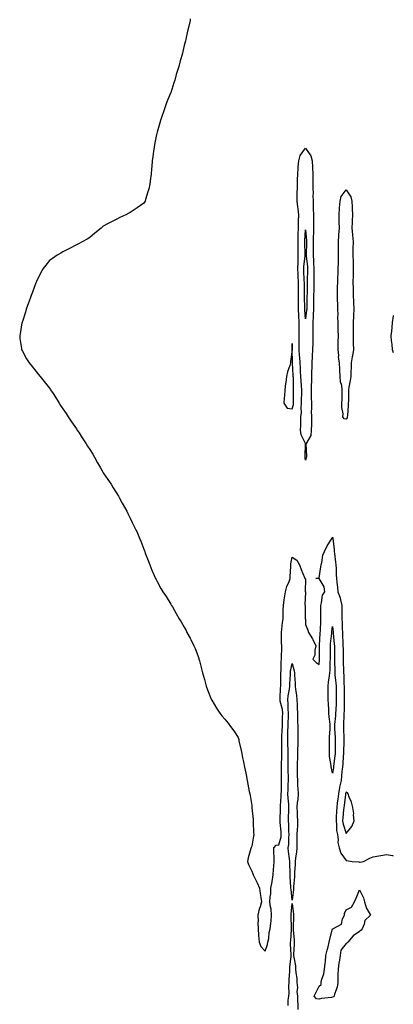
# Model space of a CAD drawing. Units: inches. Extents: x 1031843 to 1034483, y 7258298 to 7260938.
# Drawn here: x 1034206 to 1034483, y 7258826 to 7259557 of the extents above; entities that cross this region are included whole.
import ezdxf

# ---------------------------------------------------------------- set-up
doc = ezdxf.new("R2010")
doc.units = ezdxf.units.IN
doc.header["$MEASUREMENT"] = 0
doc.layers.add('Contour_10317258', color=7, linetype='Continuous', true_color=0xe46785)

msp = doc.modelspace()

# ---------------------------------------------------------------- linework, layer by layer
at = {"layer": 'Contour_10317258'}
for points in [[(1034332.54, 7259557.42, 3083), (1034332.31, 7259556.17, 3083), (1034331.43, 7259551.92, 3083), (1034330.76, 7259549.21, 3083), (1034329.53, 7259543.39, 3083), (1034329.18, 7259541.92, 3083), (1034328.95, 7259541.03, 3083), (1034328.05, 7259537.42, 3083), (1034326.94, 7259533.04, 3083), (1034326.66, 7259531.92, 3083), (1034326.16, 7259530.03, 3083), (1034324.79, 7259525.17, 3083), (1034323.95, 7259521.92, 3083), (1034322.54, 7259517.44, 3083), (1034322.13, 7259516, 3083), (1034320.96, 7259511.92, 3083), (1034320.26, 7259509.71, 3083), (1034318.05, 7259502.5, 3083), (1034317.87, 7259502.09, 3083), (1034317.82, 7259501.92, 3083), (1034317.66, 7259501.54, 3083), (1034314.98, 7259494.99, 3083), (1034313.83, 7259491.92, 3083), (1034312.33, 7259487.63, 3083), (1034311.7, 7259485.56, 3083), (1034310.49, 7259481.92, 3083), (1034309.94, 7259480.02, 3083), (1034308.05, 7259473.17, 3083), (1034307.74, 7259472.23, 3083), (1034307.64, 7259471.92, 3083), (1034307.52, 7259471.4, 3083), (1034306.04, 7259463.93, 3083), (1034305.65, 7259461.92, 3083), (1034305.26, 7259459.13, 3083), (1034304.75, 7259455.23, 3083), (1034304.16, 7259451.92, 3083), (1034303.97, 7259447.83, 3083), (1034303.85, 7259446.11, 3083), (1034303.64, 7259441.92, 3083), (1034302.89, 7259437.07, 3083), (1034302.84, 7259436.71, 3083), (1034302.01, 7259431.92, 3083), (1034301.12, 7259428.85, 3083), (1034299.34, 7259423.2, 3083), (1034298.95, 7259421.92, 3083), (1034298.64, 7259421.33, 3083), (1034298.05, 7259420.53, 3083), (1034293.05, 7259416.92, 3083), (1034288.05, 7259413.63, 3083), (1034286.94, 7259413.04, 3083), (1034284.81, 7259411.92, 3083), (1034280.22, 7259409.74, 3083), (1034278.05, 7259408.59, 3083), (1034273.56, 7259406.42, 3083), (1034271.17, 7259405.05, 3083), (1034268.05, 7259403.35, 3083), (1034267.29, 7259402.68, 3083), (1034266.41, 7259401.92, 3083), (1034261.86, 7259398.11, 3083), (1034258.05, 7259395.03, 3083), (1034256.1, 7259393.87, 3083), (1034252.44, 7259391.92, 3083), (1034249.63, 7259390.34, 3083), (1034248.05, 7259389.62, 3083), (1034243.05, 7259386.92, 3083), (1034238.05, 7259384.42, 3083), (1034236.51, 7259383.46, 3083), (1034233.93, 7259381.92, 3083), (1034230.43, 7259379.54, 3083), (1034228.05, 7259377.92, 3083), (1034225.43, 7259374.54, 3083), (1034223.46, 7259371.92, 3083), (1034221.55, 7259368.43, 3083), (1034218.44, 7259362.32, 3083), (1034218.25, 7259361.92, 3083), (1034218.21, 7259361.77, 3083), (1034218.05, 7259361.38, 3083), (1034215.55, 7259354.42, 3083), (1034214.59, 7259351.92, 3083), (1034212.89, 7259347.07, 3083), (1034212.7, 7259346.56, 3083), (1034210.9, 7259341.92, 3083), (1034210.37, 7259339.6, 3083), (1034208.05, 7259332.63, 3083), (1034207.87, 7259332.09, 3083), (1034207.82, 7259331.92, 3083), (1034207.74, 7259331.61, 3083), (1034206.47, 7259323.51, 3083), (1034206.08, 7259321.92, 3083), (1034206.21, 7259320.07, 3083), (1034207.33, 7259312.63, 3083), (1034207.37, 7259311.92, 3083), (1034207.58, 7259311.44, 3083), (1034208.05, 7259310.54, 3083), (1034211.1, 7259304.97, 3083), (1034213.05, 7259301.92, 3083), (1034215.28, 7259299.15, 3083), (1034218.05, 7259295.67, 3083), (1034219.75, 7259293.63, 3083), (1034221.17, 7259291.92, 3083), (1034224.22, 7259288.08, 3083), (1034228.05, 7259283.24, 3083), (1034228.6, 7259282.47, 3083), (1034228.97, 7259281.92, 3083), (1034230.82, 7259279.15, 3083), (1034232.58, 7259276.45, 3083), (1034235.41, 7259271.92, 3083), (1034236.43, 7259270.29, 3083), (1034238.05, 7259267.92, 3083), (1034240.43, 7259264.3, 3083), (1034242.01, 7259261.92, 3083), (1034244.42, 7259258.29, 3083), (1034248.05, 7259253.03, 3083), (1034248.48, 7259252.36, 3083), (1034248.77, 7259251.92, 3083), (1034250.04, 7259249.92, 3083), (1034252.37, 7259246.24, 3083), (1034255.22, 7259241.92, 3083), (1034256.35, 7259240.21, 3083), (1034258.05, 7259237.63, 3083), (1034260.22, 7259234.1, 3083), (1034261.57, 7259231.92, 3083), (1034263.85, 7259227.71, 3083), (1034265.96, 7259224, 3083), (1034267.13, 7259221.92, 3083), (1034267.46, 7259221.33, 3083), (1034268.05, 7259220.36, 3083), (1034271.43, 7259215.3, 3083), (1034273.79, 7259211.92, 3083), (1034275.41, 7259209.29, 3083), (1034278.05, 7259205.03, 3083), (1034279.2, 7259203.07, 3083), (1034279.85, 7259201.92, 3083), (1034282.13, 7259197.83, 3083), (1034282.8, 7259196.67, 3083), (1034285.45, 7259191.92, 3083), (1034286.33, 7259190.21, 3083), (1034288.05, 7259186.72, 3083), (1034289.55, 7259183.42, 3083), (1034290.28, 7259181.92, 3083), (1034292.33, 7259177.63, 3083), (1034292.8, 7259176.67, 3083), (1034294.77, 7259171.92, 3083), (1034295.75, 7259169.62, 3083), (1034298.05, 7259163.74, 3083), (1034298.52, 7259162.4, 3083), (1034298.71, 7259161.92, 3083), (1034299.16, 7259160.81, 3083), (1034301.35, 7259155.21, 3083), (1034302.48, 7259151.92, 3083), (1034304.1, 7259147.96, 3083), (1034305.86, 7259144.11, 3083), (1034306.84, 7259141.92, 3083), (1034307.27, 7259141.14, 3083), (1034308.05, 7259139.73, 3083), (1034310.71, 7259134.58, 3083), (1034312.15, 7259131.92, 3083), (1034314.59, 7259128.46, 3083), (1034318.05, 7259122.92, 3083), (1034318.38, 7259122.24, 3083), (1034318.52, 7259121.92, 3083), (1034319.22, 7259120.75, 3083), (1034322.11, 7259115.98, 3083), (1034324.34, 7259111.92, 3083), (1034325.76, 7259109.63, 3083), (1034328.05, 7259105.69, 3083), (1034329.36, 7259103.24, 3083), (1034330.08, 7259101.92, 3083), (1034332.41, 7259097.57, 3083), (1034332.85, 7259096.72, 3083), (1034335.2, 7259091.92, 3083), (1034336.1, 7259089.96, 3083), (1034338.05, 7259084.85, 3083), (1034338.75, 7259082.61, 3083), (1034338.97, 7259081.92, 3083), (1034339.28, 7259080.7, 3083), (1034340.9, 7259074.77, 3083), (1034341.6, 7259071.92, 3083), (1034342.95, 7259067.02, 3083), (1034342.99, 7259066.86, 3083), (1034344.28, 7259061.92, 3083), (1034345.34, 7259059.21, 3083), (1034348.05, 7259052.29, 3083), (1034348.15, 7259052.02, 3083), (1034348.19, 7259051.92, 3083), (1034348.4, 7259051.56, 3083), (1034351.84, 7259045.71, 3083), (1034354.38, 7259041.92, 3083), (1034356.02, 7259039.9, 3083), (1034358.05, 7259037.53, 3083), (1034360.55, 7259034.42, 3083), (1034362.41, 7259031.92, 3083), (1034364.89, 7259028.75, 3083), (1034368.05, 7259023.96, 3083), (1034368.42, 7259022.29, 3083), (1034368.5, 7259021.92, 3083), (1034368.62, 7259021.35, 3083), (1034370.22, 7259014.1, 3083), (1034370.67, 7259011.92, 3083), (1034371.31, 7259008.65, 3083), (1034371.94, 7259005.82, 3083), (1034372.68, 7259001.92, 3083), (1034373.6, 7258997.47, 3083), (1034373.85, 7258996.12, 3083), (1034374.69, 7258991.92, 3083), (1034375.26, 7258989.12, 3083), (1034376.25, 7258983.72, 3083), (1034376.6, 7258981.92, 3083), (1034376.82, 7258980.7, 3083), (1034378.05, 7258973.41, 3083), (1034378.19, 7258972.05, 3083), (1034378.21, 7258971.92, 3083), (1034378.23, 7258971.74, 3083), (1034379.03, 7258962.9, 3083), (1034379.16, 7258961.92, 3083), (1034379.16, 7258960.81, 3083), (1034379.5, 7258953.37, 3083), (1034379.51, 7258951.92, 3083), (1034379.46, 7258950.51, 3083), (1034378.05, 7258943.24, 3083), (1034377.74, 7258942.22, 3083), (1034377.66, 7258941.92, 3083), (1034377.52, 7258941.39, 3083), (1034375.43, 7258934.54, 3083), (1034374.83, 7258931.92, 3083), (1034375.71, 7258929.58, 3083), (1034378.05, 7258924.56, 3083), (1034378.89, 7258922.77, 3083), (1034379.14, 7258921.92, 3083), (1034380.16, 7258919.81, 3083), (1034382.17, 7258916.05, 3083), (1034383.81, 7258911.92, 3083), (1034384.24, 7258908.11, 3083), (1034384.87, 7258905.11, 3083), (1034385.28, 7258901.92, 3083), (1034384.2, 7258898.07, 3083), (1034383.6, 7258896.38, 3083), (1034382.58, 7258891.92, 3083), (1034382.78, 7258887.2, 3083), (1034382.7, 7258886.56, 3083), (1034382.91, 7258881.92, 3083), (1034383.17, 7258877.03, 3083), (1034383.19, 7258876.79, 3083), (1034383.46, 7258871.92, 3083), (1034384.79, 7258868.66, 3083), (1034388.05, 7258865.19, 3083), (1034389.73, 7258870.23, 3083), (1034390.12, 7258871.92, 3083), (1034390.67, 7258874.54, 3083), (1034390.88, 7258879.1, 3083), (1034391.78, 7258881.92, 3083), (1034392.13, 7258886, 3083), (1034392.39, 7258887.57, 3083), (1034392.72, 7258891.92, 3083), (1034392.52, 7258896.39, 3083), (1034391.92, 7258898.05, 3083), (1034391.6, 7258901.92, 3083), (1034391.68, 7258905.55, 3083), (1034392.19, 7258907.78, 3083), (1034392.23, 7258911.92, 3083), (1034393.15, 7258916.82, 3083), (1034393.17, 7258917.03, 3083), (1034393.91, 7258921.92, 3083), (1034394.22, 7258925.75, 3083), (1034394.36, 7258928.23, 3083), (1034394.65, 7258931.92, 3083), (1034394.59, 7258935.37, 3083), (1034394.38, 7258938.25, 3083), (1034394.34, 7258941.92, 3083), (1034396.08, 7258943.89, 3083), (1034398.05, 7258944.11, 3083), (1034399.79, 7258950.17, 3083), (1034400, 7258951.92, 3083), (1034399.89, 7258953.76, 3083), (1034399.26, 7258960.71, 3083), (1034399.18, 7258961.92, 3083), (1034399.22, 7258963.09, 3083), (1034399.3, 7258970.67, 3083), (1034399.34, 7258971.92, 3083), (1034399.3, 7258973.18, 3083), (1034400, 7258979.98, 3083), (1034399.96, 7258981.92, 3083), (1034400.02, 7258983.88, 3083), (1034400.1, 7258989.88, 3083), (1034400.16, 7258991.92, 3083), (1034400.12, 7258994, 3083), (1034400.04, 7258999.93, 3083), (1034400.02, 7259001.92, 3083), (1034400.04, 7259003.9, 3083), (1034400.37, 7259009.61, 3083), (1034400.39, 7259011.92, 3083), (1034400.34, 7259014.21, 3083), (1034400.34, 7259019.63, 3083), (1034400.3, 7259021.92, 3083), (1034400.37, 7259024.24, 3083), (1034400.67, 7259029.29, 3083), (1034400.76, 7259031.92, 3083), (1034400.86, 7259034.72, 3083), (1034400.96, 7259039.01, 3083), (1034401.06, 7259041.92, 3083), (1034400.78, 7259044.65, 3083), (1034399.24, 7259050.73, 3083), (1034399.09, 7259051.92, 3083), (1034399.2, 7259053.07, 3083), (1034399.44, 7259060.54, 3083), (1034399.59, 7259061.92, 3083), (1034399.63, 7259063.49, 3083), (1034399.57, 7259070.4, 3083), (1034399.61, 7259071.92, 3083), (1034399.81, 7259073.67, 3083), (1034399.94, 7259080.03, 3083), (1034400.18, 7259081.92, 3083), (1034400.24, 7259084.12, 3083), (1034400.28, 7259089.69, 3083), (1034400.35, 7259091.92, 3083), (1034400.24, 7259094.11, 3083), (1034400.18, 7259099.79, 3083), (1034400.08, 7259101.92, 3083), (1034400.41, 7259104.29, 3083), (1034400.84, 7259109.12, 3083), (1034401.31, 7259111.92, 3083), (1034401.41, 7259115.28, 3083), (1034401.45, 7259118.51, 3083), (1034401.57, 7259121.92, 3083), (1034402.23, 7259126.11, 3083), (1034402.33, 7259127.63, 3083), (1034403.21, 7259131.92, 3083), (1034403.97, 7259136, 3083), (1034405.78, 7259139.64, 3083), (1034406.51, 7259141.92, 3083), (1034406.57, 7259143.39, 3083), (1034407, 7259150.87, 3083), (1034407.05, 7259151.92, 3083), (1034407.13, 7259152.84, 3083), (1034408.05, 7259157.84, 3083), (1034411.53, 7259155.39, 3083), (1034413.6, 7259151.92, 3083), (1034414.77, 7259148.64, 3083), (1034417.23, 7259142.74, 3083), (1034417.54, 7259141.92, 3083), (1034417.89, 7259141.75, 3083), (1034417.8, 7259132.18, 3083), (1034417.89, 7259131.92, 3083), (1034417.93, 7259131.8, 3083), (1034417.5, 7259122.46, 3083), (1034417.6, 7259121.92, 3083), (1034417.62, 7259121.5, 3083), (1034417.76, 7259112.2, 3083), (1034417.78, 7259111.92, 3083), (1034417.82, 7259111.7, 3083), (1034418.05, 7259107.74, 3083), (1034419.67, 7259103.54, 3083), (1034420.2, 7259101.92, 3083), (1034423.17, 7259097.04, 3083), (1034423.32, 7259096.64, 3083), (1034425.59, 7259091.92, 3083), (1034424.79, 7259088.67, 3083), (1034424.96, 7259085, 3083), (1034423.28, 7259081.92, 3083), (1034425.75, 7259079.62, 3083), (1034428.05, 7259078.12, 3083), (1034428.32, 7259081.65, 3083), (1034428.32, 7259081.92, 3083), (1034428.34, 7259082.2, 3083), (1034428.38, 7259091.59, 3083), (1034428.38, 7259091.92, 3083), (1034428.4, 7259092.28, 3083), (1034428.85, 7259101.12, 3083), (1034428.91, 7259101.92, 3083), (1034429.01, 7259102.87, 3083), (1034429.26, 7259110.71, 3083), (1034429.38, 7259111.92, 3083), (1034429.4, 7259113.27, 3083), (1034429.2, 7259120.76, 3083), (1034429.22, 7259121.92, 3083), (1034429.85, 7259123.71, 3083), (1034430.51, 7259129.46, 3083), (1034432.25, 7259131.92, 3083), (1034431.78, 7259135.66, 3083), (1034428.05, 7259141.86, 3083), (1034427.93, 7259141.8, 3083), (1034425.67, 7259141.92, 3083), (1034427.72, 7259142.25, 3083), (1034428.05, 7259142.33, 3083), (1034429.32, 7259150.66, 3083), (1034429.42, 7259151.92, 3083), (1034429.98, 7259153.85, 3083), (1034430.82, 7259159.14, 3083), (1034432, 7259161.92, 3083), (1034433.95, 7259166.02, 3083), (1034437.29, 7259171.16, 3083), (1034437.74, 7259171.92, 3083), (1034437.85, 7259172.12, 3083), (1034438.05, 7259172.62, 3083), (1034438.11, 7259171.97, 3083), (1034438.11, 7259171.86, 3083), (1034439.18, 7259163.05, 3083), (1034439.28, 7259161.92, 3083), (1034439.44, 7259160.53, 3083), (1034440.26, 7259154.13, 3083), (1034440.47, 7259151.92, 3083), (1034440.61, 7259149.36, 3083), (1034440.67, 7259144.54, 3083), (1034440.82, 7259141.92, 3083), (1034441.12, 7259138.85, 3083), (1034441.53, 7259135.4, 3083), (1034441.84, 7259131.92, 3083), (1034443.73, 7259127.6, 3083), (1034443.79, 7259126.17, 3083), (1034444.87, 7259121.92, 3083), (1034444.91, 7259118.78, 3083), (1034444.85, 7259115.12, 3083), (1034444.89, 7259111.92, 3083), (1034445.08, 7259108.95, 3083), (1034445.14, 7259104.84, 3083), (1034445.32, 7259101.92, 3083), (1034445.45, 7259099.33, 3083), (1034445.57, 7259094.39, 3083), (1034445.71, 7259091.92, 3083), (1034445.73, 7259089.61, 3083), (1034445.82, 7259084.15, 3083), (1034445.84, 7259081.92, 3083), (1034445.88, 7259079.76, 3083), (1034446.02, 7259073.94, 3083), (1034446.08, 7259071.92, 3083), (1034446.23, 7259070.09, 3083), (1034446.45, 7259063.52, 3083), (1034446.57, 7259061.92, 3083), (1034446.59, 7259060.45, 3083), (1034446.62, 7259053.35, 3083), (1034446.62, 7259051.92, 3083), (1034446.59, 7259050.46, 3083), (1034446.51, 7259043.46, 3083), (1034446.45, 7259041.92, 3083), (1034446.37, 7259040.23, 3083), (1034446.21, 7259033.76, 3083), (1034446.1, 7259031.92, 3083), (1034446.19, 7259030.05, 3083), (1034446.33, 7259023.64, 3083), (1034446.41, 7259021.92, 3083), (1034446.37, 7259020.23, 3083), (1034446.12, 7259013.85, 3083), (1034446.08, 7259011.92, 3083), (1034445.88, 7259009.74, 3083), (1034445.53, 7259004.44, 3083), (1034445.28, 7259001.92, 3083), (1034444.94, 7258998.81, 3083), (1034444.67, 7258995.3, 3083), (1034444.28, 7258991.92, 3083), (1034443.23, 7258987.11, 3083), (1034443.15, 7258986.82, 3083), (1034442.35, 7258981.92, 3083), (1034441.86, 7258978.12, 3083), (1034441.49, 7258975.36, 3083), (1034441.04, 7258971.92, 3083), (1034440.84, 7258969.13, 3083), (1034440.75, 7258964.61, 3083), (1034440.57, 7258961.92, 3083), (1034440.98, 7258958.99, 3083), (1034440.96, 7258954.82, 3083), (1034441.53, 7258951.92, 3083), (1034442.09, 7258947.89, 3083), (1034442.01, 7258945.88, 3083), (1034442.84, 7258941.92, 3083), (1034444.24, 7258938.1, 3083), (1034448.05, 7258932.46, 3083), (1034448.69, 7258932.55, 3083), (1034452.42, 7258931.92, 3083), (1034457.58, 7258931.46, 3083), (1034458.05, 7258931.35, 3083), (1034458.56, 7258931.41, 3083), (1034460.98, 7258931.92, 3083), (1034465.65, 7258934.31, 3083), (1034468.05, 7258935.37, 3083), (1034472.21, 7258936.08, 3083), (1034473.73, 7258936.25, 3083), (1034478.05, 7258937.11, 3083), (1034482.41, 7258936.27, 3083), (1034483, 7258935.94, 3083)], [(1034483, 7259337.16, 3084), (1034482.97, 7259336.99, 3084), (1034482.93, 7259336.81, 3084), (1034482.09, 7259331.92, 3084), (1034481.84, 7259328.13, 3084), (1034481.59, 7259325.46, 3084), (1034481.19, 7259321.92, 3084), (1034481.45, 7259318.52, 3084), (1034481.84, 7259315.71, 3084), (1034482.19, 7259311.92, 3084), (1034483, 7259309.53, 3084)], [(1034404.96, 7258825.01, 3082), (1034405.12, 7258828.99, 3082), (1034405.55, 7258831.92, 3082), (1034405.94, 7258834.03, 3082), (1034405.49, 7258839.37, 3082), (1034405.78, 7258841.92, 3082), (1034405.76, 7258844.2, 3082), (1034406.41, 7258850.28, 3082), (1034406.39, 7258851.92, 3082), (1034406.37, 7258853.6, 3082), (1034407.35, 7258861.22, 3082), (1034407.33, 7258861.92, 3082), (1034407.33, 7258862.65, 3082), (1034406.84, 7258870.71, 3082), (1034406.84, 7258871.92, 3082), (1034406.94, 7258873.03, 3082), (1034407.46, 7258881.32, 3082), (1034407.5, 7258881.92, 3082), (1034407.5, 7258882.47, 3082), (1034407.23, 7258891.11, 3082), (1034407.23, 7258891.92, 3082), (1034407.29, 7258892.69, 3082), (1034408.05, 7258900.56, 3082), (1034408.95, 7258892.82, 3082), (1034408.99, 7258891.92, 3082), (1034409.07, 7258890.9, 3082), (1034408.75, 7258882.62, 3082), (1034408.81, 7258881.92, 3082), (1034408.87, 7258881.11, 3082), (1034409.51, 7258873.39, 3082), (1034409.61, 7258871.92, 3082), (1034409.63, 7258870.34, 3082), (1034409.05, 7258862.92, 3082), (1034409.07, 7258861.92, 3082), (1034409.18, 7258860.8, 3082), (1034410.41, 7258854.28, 3082), (1034410.57, 7258851.92, 3082), (1034410.75, 7258849.21, 3082), (1034411.39, 7258845.26, 3082), (1034411.57, 7258841.92, 3082), (1034411.88, 7258838.1, 3082), (1034411.53, 7258835.39, 3082), (1034411.96, 7258831.92, 3082), (1034412.07, 7258827.91, 3082), (1034412.17, 7258826.04, 3082), (1034412.27, 7258821.92, 3082)]]:
    msp.add_polyline3d(points, dxfattribs=at)
for points in [[(1034418.05, 7259229.73, 3083), (1034417.6, 7259231.46, 3083), (1034417.56, 7259231.92, 3083), (1034417.58, 7259232.38, 3083), (1034417.91, 7259241.78, 3083), (1034417.91, 7259241.92, 3083), (1034417.87, 7259242.09, 3083), (1034414.71, 7259248.57, 3083), (1034414.3, 7259251.92, 3083), (1034414.44, 7259255.53, 3083), (1034414.4, 7259258.27, 3083), (1034414.51, 7259261.92, 3083), (1034414.91, 7259265.06, 3083), (1034414.71, 7259268.59, 3083), (1034415.02, 7259271.92, 3083), (1034415.06, 7259274.91, 3083), (1034415.12, 7259279, 3083), (1034415.18, 7259281.92, 3083), (1034415, 7259284.98, 3083), (1034414.67, 7259288.54, 3083), (1034414.5, 7259291.92, 3083), (1034414.3, 7259295.67, 3083), (1034414.2, 7259298.08, 3083), (1034414.01, 7259301.92, 3083), (1034413.73, 7259306.25, 3083), (1034413.6, 7259307.47, 3083), (1034413.32, 7259311.92, 3083), (1034413.25, 7259316.72, 3083), (1034413.25, 7259317.11, 3083), (1034413.15, 7259321.92, 3083), (1034413.19, 7259326.79, 3083), (1034413.19, 7259327.05, 3083), (1034413.21, 7259331.92, 3083), (1034412.91, 7259336.78, 3083), (1034412.91, 7259337.06, 3083), (1034412.66, 7259341.92, 3083), (1034412.66, 7259346.52, 3083), (1034412.68, 7259347.3, 3083), (1034412.68, 7259351.92, 3083), (1034412.66, 7259356.53, 3083), (1034412.66, 7259357.31, 3083), (1034412.64, 7259361.92, 3083), (1034412.48, 7259366.35, 3083), (1034412.42, 7259367.54, 3083), (1034412.27, 7259371.92, 3083), (1034412.42, 7259376.3, 3083), (1034412.39, 7259377.58, 3083), (1034412.56, 7259381.92, 3083), (1034412.5, 7259386.38, 3083), (1034412.52, 7259387.45, 3083), (1034412.48, 7259391.92, 3083), (1034412.6, 7259396.47, 3083), (1034412.58, 7259397.38, 3083), (1034412.72, 7259401.92, 3083), (1034412.78, 7259406.66, 3083), (1034412.82, 7259407.14, 3083), (1034412.87, 7259411.92, 3083), (1034412.52, 7259416.38, 3083), (1034412.13, 7259417.85, 3083), (1034411.66, 7259421.92, 3083), (1034411.78, 7259425.65, 3083), (1034411.84, 7259428.14, 3083), (1034411.96, 7259431.92, 3083), (1034412.09, 7259435.95, 3083), (1034412.09, 7259437.88, 3083), (1034412.23, 7259441.92, 3083), (1034412.52, 7259446.4, 3083), (1034412.56, 7259447.41, 3083), (1034412.89, 7259451.92, 3083), (1034414.07, 7259455.91, 3083), (1034418.05, 7259461.3, 3083), (1034421.86, 7259455.73, 3083), (1034422.8, 7259451.92, 3083), (1034423.05, 7259446.92, 3083), (1034423.28, 7259441.92, 3083), (1034423.34, 7259437.22, 3083), (1034423.34, 7259436.63, 3083), (1034423.4, 7259431.92, 3083), (1034423.5, 7259427.36, 3083), (1034423.48, 7259426.49, 3083), (1034423.56, 7259421.92, 3083), (1034423.73, 7259417.6, 3083), (1034423.73, 7259416.25, 3083), (1034423.89, 7259411.92, 3083), (1034423.85, 7259407.72, 3083), (1034423.95, 7259406.02, 3083), (1034423.91, 7259401.92, 3083), (1034423.89, 7259397.75, 3083), (1034423.73, 7259396.24, 3083), (1034423.71, 7259391.92, 3083), (1034423.69, 7259387.55, 3083), (1034423.71, 7259386.26, 3083), (1034423.69, 7259381.92, 3083), (1034423.91, 7259377.78, 3083), (1034423.89, 7259376.07, 3083), (1034424.1, 7259371.92, 3083), (1034424.05, 7259367.92, 3083), (1034424.07, 7259365.9, 3083), (1034424.03, 7259361.92, 3083), (1034424.01, 7259357.87, 3083), (1034424.01, 7259355.97, 3083), (1034423.97, 7259351.92, 3083), (1034423.95, 7259347.81, 3083), (1034423.95, 7259346.02, 3083), (1034423.91, 7259341.92, 3083), (1034423.67, 7259337.55, 3083), (1034423.67, 7259336.29, 3083), (1034423.42, 7259331.92, 3083), (1034423.4, 7259327.28, 3083), (1034423.4, 7259326.57, 3083), (1034423.38, 7259321.92, 3083), (1034423.28, 7259317.15, 3083), (1034423.28, 7259316.69, 3083), (1034423.19, 7259311.92, 3083), (1034422.93, 7259307.03, 3083), (1034422.91, 7259306.78, 3083), (1034422.62, 7259301.92, 3083), (1034422.52, 7259297.45, 3083), (1034422.48, 7259296.34, 3083), (1034422.37, 7259291.92, 3083), (1034422.31, 7259287.65, 3083), (1034422.11, 7259285.98, 3083), (1034422.05, 7259281.92, 3083), (1034422.13, 7259277.83, 3083), (1034422.17, 7259276.05, 3083), (1034422.27, 7259271.92, 3083), (1034422.37, 7259267.6, 3083), (1034422.25, 7259266.13, 3083), (1034422.39, 7259261.92, 3083), (1034422.29, 7259257.68, 3083), (1034422.27, 7259256.13, 3083), (1034422.17, 7259251.92, 3083), (1034421.86, 7259248.12, 3083), (1034418.3, 7259242.18, 3083), (1034418.25, 7259241.92, 3083), (1034418.23, 7259241.73, 3083), (1034418.66, 7259232.53, 3083), (1034418.62, 7259231.92, 3083), (1034418.54, 7259231.43, 3083)], [(1034448.05, 7259260.25, 3083), (1034446.64, 7259260.5, 3083), (1034445.65, 7259261.92, 3083), (1034445.75, 7259264.22, 3083), (1034444.87, 7259268.74, 3083), (1034444.94, 7259271.92, 3083), (1034445.16, 7259274.81, 3083), (1034445.04, 7259278.91, 3083), (1034445.22, 7259281.92, 3083), (1034444.77, 7259285.2, 3083), (1034443.97, 7259287.84, 3083), (1034443.6, 7259291.92, 3083), (1034443.34, 7259296.64, 3083), (1034443.28, 7259297.15, 3083), (1034443.05, 7259301.92, 3083), (1034442.42, 7259306.3, 3083), (1034442.52, 7259307.45, 3083), (1034442.11, 7259311.92, 3083), (1034442.19, 7259316.05, 3083), (1034442.21, 7259317.76, 3083), (1034442.29, 7259321.92, 3083), (1034442.25, 7259326.12, 3083), (1034442.17, 7259327.79, 3083), (1034442.13, 7259331.92, 3083), (1034441.96, 7259335.82, 3083), (1034442.03, 7259337.94, 3083), (1034441.88, 7259341.92, 3083), (1034441.86, 7259345.74, 3083), (1034441.57, 7259348.4, 3083), (1034441.57, 7259351.92, 3083), (1034441.7, 7259355.57, 3083), (1034441.74, 7259358.23, 3083), (1034441.88, 7259361.92, 3083), (1034441.98, 7259365.85, 3083), (1034442.17, 7259367.79, 3083), (1034442.25, 7259371.92, 3083), (1034442.31, 7259376.18, 3083), (1034442.27, 7259377.7, 3083), (1034442.31, 7259381.92, 3083), (1034442.37, 7259386.23, 3083), (1034442.44, 7259387.54, 3083), (1034442.48, 7259391.92, 3083), (1034442.74, 7259396.61, 3083), (1034442.72, 7259397.24, 3083), (1034443.03, 7259401.92, 3083), (1034442.89, 7259406.76, 3083), (1034442.89, 7259407.07, 3083), (1034442.78, 7259411.92, 3083), (1034443.17, 7259416.8, 3083), (1034443.19, 7259417.06, 3083), (1034443.58, 7259421.92, 3083), (1034444.48, 7259425.49, 3083), (1034448.05, 7259430.35, 3083), (1034451.43, 7259425.3, 3083), (1034452.25, 7259421.92, 3083), (1034452.48, 7259417.49, 3083), (1034452.58, 7259416.44, 3083), (1034452.8, 7259411.92, 3083), (1034452.58, 7259407.39, 3083), (1034452.5, 7259406.37, 3083), (1034452.29, 7259401.92, 3083), (1034452.7, 7259397.26, 3083), (1034452.78, 7259396.66, 3083), (1034453.17, 7259391.92, 3083), (1034453.09, 7259386.95, 3083), (1034453.09, 7259386.89, 3083), (1034452.97, 7259381.92, 3083), (1034453.15, 7259377.02, 3083), (1034453.15, 7259376.82, 3083), (1034453.32, 7259371.92, 3083), (1034453.19, 7259367.05, 3083), (1034453.17, 7259366.79, 3083), (1034453.03, 7259361.92, 3083), (1034453.17, 7259357.05, 3083), (1034453.19, 7259356.79, 3083), (1034453.3, 7259351.92, 3083), (1034453.56, 7259347.42, 3083), (1034453.56, 7259346.41, 3083), (1034453.77, 7259341.92, 3083), (1034453.48, 7259337.35, 3083), (1034453.46, 7259336.5, 3083), (1034453.15, 7259331.92, 3083), (1034453.21, 7259327.09, 3083), (1034453.21, 7259326.75, 3083), (1034453.28, 7259321.92, 3083), (1034453.34, 7259317.22, 3083), (1034453.36, 7259316.62, 3083), (1034453.42, 7259311.92, 3083), (1034452.78, 7259307.19, 3083), (1034452.58, 7259306.46, 3083), (1034451.82, 7259301.92, 3083), (1034451.72, 7259298.24, 3083), (1034451.51, 7259295.39, 3083), (1034451.41, 7259291.92, 3083), (1034451.1, 7259288.86, 3083), (1034450.06, 7259283.93, 3083), (1034449.81, 7259281.92, 3083), (1034449.81, 7259280.17, 3083), (1034449.69, 7259273.56, 3083), (1034449.67, 7259271.92, 3083), (1034449.63, 7259270.34, 3083), (1034448.97, 7259262.84, 3083), (1034448.93, 7259261.92, 3083), (1034448.73, 7259261.24, 3083)], [(1034418.05, 7259334.58, 3082), (1034417.37, 7259341.24, 3082), (1034417.33, 7259341.92, 3082), (1034417.33, 7259342.64, 3082), (1034417.15, 7259351.02, 3082), (1034417.15, 7259352.82, 3082), (1034417.07, 7259360.95, 3082), (1034417.07, 7259361.92, 3082), (1034417.03, 7259362.94, 3082), (1034416.8, 7259370.67, 3082), (1034416.76, 7259371.92, 3082), (1034416.8, 7259373.17, 3082), (1034417.64, 7259381.52, 3082), (1034417.66, 7259381.92, 3082), (1034417.66, 7259382.31, 3082), (1034417.41, 7259391.28, 3082), (1034417.41, 7259391.92, 3082), (1034417.42, 7259392.55, 3082), (1034418.05, 7259400.6, 3082), (1034418.71, 7259392.58, 3082), (1034418.71, 7259391.92, 3082), (1034418.69, 7259391.27, 3082), (1034418.44, 7259382.32, 3082), (1034418.44, 7259381.92, 3082), (1034418.48, 7259381.5, 3082), (1034419.34, 7259373.21, 3082), (1034419.4, 7259371.92, 3082), (1034419.38, 7259370.58, 3082), (1034419.14, 7259363.01, 3082), (1034419.12, 7259361.92, 3082), (1034419.12, 7259360.85, 3082), (1034419.05, 7259352.91, 3082), (1034419.03, 7259351.92, 3082), (1034419.03, 7259350.94, 3082), (1034418.83, 7259342.71, 3082), (1034418.83, 7259341.92, 3082), (1034418.79, 7259341.18, 3082)], [(1034408.05, 7259267.72, 3084), (1034408.93, 7259271.05, 3084), (1034409.01, 7259271.92, 3084), (1034409.01, 7259272.89, 3084), (1034409.12, 7259280.86, 3084), (1034409.12, 7259281.92, 3084), (1034409.07, 7259282.95, 3084), (1034408.93, 7259291.03, 3084), (1034408.89, 7259291.92, 3084), (1034408.85, 7259292.72, 3084), (1034408.28, 7259301.68, 3084), (1034408.28, 7259301.92, 3084), (1034408.26, 7259302.13, 3084), (1034408.07, 7259311.91, 3084), (1034408.05, 7259316.36, 3084), (1034407.99, 7259311.98, 3084), (1034407.99, 7259311.92, 3084), (1034407.97, 7259311.85, 3084), (1034406.9, 7259303.06, 3084), (1034406.76, 7259301.92, 3084), (1034406.25, 7259300.11, 3084), (1034404.65, 7259295.32, 3084), (1034403.79, 7259291.92, 3084), (1034403.25, 7259287.12, 3084), (1034403.21, 7259286.75, 3084), (1034402.62, 7259281.92, 3084), (1034402.41, 7259277.57, 3084), (1034402.09, 7259275.96, 3084), (1034401.82, 7259271.92, 3084), (1034404.46, 7259268.33, 3084)], [(1034438.05, 7258997.49, 3082), (1034437.15, 7259001.01, 3082), (1034437.05, 7259001.92, 3082), (1034437, 7259002.98, 3082), (1034435.82, 7259009.69, 3082), (1034435.71, 7259011.92, 3082), (1034435.73, 7259014.24, 3082), (1034435.67, 7259019.54, 3082), (1034435.69, 7259021.92, 3082), (1034435.73, 7259024.24, 3082), (1034436.17, 7259030.05, 3082), (1034436.21, 7259031.92, 3082), (1034436.1, 7259033.87, 3082), (1034435.45, 7259039.32, 3082), (1034435.32, 7259041.92, 3082), (1034435.22, 7259044.74, 3082), (1034434.94, 7259048.82, 3082), (1034434.85, 7259051.92, 3082), (1034434.81, 7259055.17, 3082), (1034434.81, 7259058.68, 3082), (1034434.75, 7259061.92, 3082), (1034435.02, 7259064.94, 3082), (1034435.8, 7259069.68, 3082), (1034436.04, 7259071.92, 3082), (1034436.14, 7259073.82, 3082), (1034436.27, 7259080.13, 3082), (1034436.35, 7259081.92, 3082), (1034436.35, 7259083.61, 3082), (1034436.41, 7259090.28, 3082), (1034436.41, 7259091.92, 3082), (1034436.53, 7259093.44, 3082), (1034437.39, 7259101.26, 3082), (1034437.44, 7259101.92, 3082), (1034437.48, 7259102.49, 3082), (1034438.05, 7259106.3, 3082), (1034438.52, 7259102.38, 3082), (1034438.54, 7259101.92, 3082), (1034438.56, 7259101.4, 3082), (1034439.28, 7259093.15, 3082), (1034439.34, 7259091.92, 3082), (1034439.36, 7259090.61, 3082), (1034439.4, 7259083.27, 3082), (1034439.42, 7259081.92, 3082), (1034439.44, 7259080.52, 3082), (1034439.55, 7259073.42, 3082), (1034439.57, 7259071.92, 3082), (1034439.73, 7259070.25, 3082), (1034440.47, 7259064.35, 3082), (1034440.67, 7259061.92, 3082), (1034440.69, 7259059.29, 3082), (1034440.69, 7259051.92, 3082), (1034440.61, 7259049.35, 3082), (1034440.34, 7259044.21, 3082), (1034440.26, 7259041.92, 3082), (1034440.14, 7259039.83, 3082), (1034439.53, 7259033.41, 3082), (1034439.46, 7259031.92, 3082), (1034439.51, 7259030.46, 3082), (1034439.92, 7259023.8, 3082), (1034440, 7259021.92, 3082), (1034439.94, 7259020.02, 3082), (1034439.89, 7259013.76, 3082), (1034439.85, 7259011.92, 3082), (1034439.69, 7259010.27, 3082), (1034438.75, 7259002.62, 3082), (1034438.69, 7259001.92, 3082), (1034438.62, 7259001.34, 3082)], [(1034408.05, 7258903.13, 3082), (1034407.19, 7258911.06, 3082), (1034407.13, 7258911.92, 3082), (1034407.11, 7258912.87, 3082), (1034406.59, 7258920.46, 3082), (1034406.55, 7258921.92, 3082), (1034406.53, 7258923.44, 3082), (1034406.25, 7258930.13, 3082), (1034406.23, 7258931.92, 3082), (1034406.08, 7258933.89, 3082), (1034405.35, 7258939.22, 3082), (1034405.16, 7258941.92, 3082), (1034405.57, 7258944.41, 3082), (1034405.47, 7258949.35, 3082), (1034405.78, 7258951.92, 3082), (1034405.63, 7258954.33, 3082), (1034405.45, 7258959.32, 3082), (1034405.28, 7258961.92, 3082), (1034405.37, 7258964.61, 3082), (1034405.61, 7258969.48, 3082), (1034405.69, 7258971.92, 3082), (1034405.63, 7258974.35, 3082), (1034404.96, 7258978.83, 3082), (1034404.91, 7258981.92, 3082), (1034405, 7258984.97, 3082), (1034405.2, 7258989.07, 3082), (1034405.3, 7258991.92, 3082), (1034405.24, 7258994.72, 3082), (1034405.18, 7258999.05, 3082), (1034405.14, 7259001.92, 3082), (1034405.16, 7259004.8, 3082), (1034405, 7259008.87, 3082), (1034405.04, 7259011.92, 3082), (1034404.96, 7259015, 3082), (1034404.83, 7259018.7, 3082), (1034404.77, 7259021.92, 3082), (1034404.89, 7259025.09, 3082), (1034404.92, 7259028.8, 3082), (1034405.02, 7259031.92, 3082), (1034405.12, 7259034.85, 3082), (1034405.3, 7259039.17, 3082), (1034405.37, 7259041.92, 3082), (1034405.08, 7259044.88, 3082), (1034405.2, 7259049.08, 3082), (1034404.83, 7259051.92, 3082), (1034405.12, 7259054.85, 3082), (1034406, 7259059.86, 3082), (1034406.21, 7259061.92, 3082), (1034406.27, 7259063.71, 3082), (1034406.7, 7259070.58, 3082), (1034406.74, 7259071.92, 3082), (1034406.88, 7259073.1, 3082), (1034408.05, 7259078.8, 3082), (1034409.51, 7259073.38, 3082), (1034409.75, 7259071.92, 3082), (1034409.75, 7259070.21, 3082), (1034410.24, 7259064.12, 3082), (1034410.26, 7259061.92, 3082), (1034410.51, 7259059.47, 3082), (1034411.35, 7259055.23, 3082), (1034411.62, 7259051.92, 3082), (1034411.7, 7259048.27, 3082), (1034411.8, 7259045.67, 3082), (1034411.88, 7259041.92, 3082), (1034411.96, 7259038.01, 3082), (1034412.07, 7259035.94, 3082), (1034412.13, 7259031.92, 3082), (1034412.19, 7259027.78, 3082), (1034412.21, 7259026.09, 3082), (1034412.27, 7259021.92, 3082), (1034412.19, 7259017.77, 3082), (1034412.11, 7259015.97, 3082), (1034412.03, 7259011.92, 3082), (1034411.92, 7259008.05, 3082), (1034411.8, 7259005.67, 3082), (1034411.68, 7259001.92, 3082), (1034411.82, 7258998.15, 3082), (1034411.76, 7258995.64, 3082), (1034411.92, 7258991.92, 3082), (1034412.09, 7258987.88, 3082), (1034412.21, 7258986.08, 3082), (1034412.37, 7258981.92, 3082), (1034412.15, 7258977.83, 3082), (1034411.68, 7258975.55, 3082), (1034411.41, 7258971.92, 3082), (1034411.66, 7258968.31, 3082), (1034411.86, 7258965.72, 3082), (1034412.11, 7258961.92, 3082), (1034411.9, 7258958.06, 3082), (1034411.78, 7258955.64, 3082), (1034411.57, 7258951.92, 3082), (1034411.59, 7258948.38, 3082), (1034411.53, 7258945.39, 3082), (1034411.55, 7258941.92, 3082), (1034411.29, 7258938.68, 3082), (1034410.59, 7258934.46, 3082), (1034410.35, 7258931.92, 3082), (1034410.18, 7258929.79, 3082), (1034409.89, 7258923.76, 3082), (1034409.75, 7258921.92, 3082), (1034409.65, 7258920.32, 3082), (1034409.1, 7258912.96, 3082), (1034409.05, 7258911.92, 3082), (1034409.03, 7258910.94, 3082)], [(1034448.05, 7258952.66, 3084), (1034452.23, 7258957.74, 3084), (1034453.95, 7258961.92, 3084), (1034453.56, 7258966.41, 3084), (1034453.64, 7258967.51, 3084), (1034453.07, 7258971.92, 3084), (1034451.94, 7258975.82, 3084), (1034450.32, 7258979.66, 3084), (1034449.5, 7258981.92, 3084), (1034449.01, 7258982.87, 3084), (1034448.05, 7258983.35, 3084), (1034447.7, 7258982.27, 3084), (1034447.64, 7258981.92, 3084), (1034447.58, 7258981.44, 3084), (1034446.51, 7258973.46, 3084), (1034446.29, 7258971.92, 3084), (1034446.17, 7258970.04, 3084), (1034445.55, 7258964.42, 3084), (1034445.39, 7258961.92, 3084), (1034445.73, 7258959.59, 3084)], [(1034438.05, 7258831.13, 3082), (1034437.09, 7258830.95, 3082), (1034429.85, 7258830.11, 3082), (1034428.05, 7258829.74, 3082), (1034426.08, 7258829.95, 3082), (1034424.44, 7258831.92, 3082), (1034425.59, 7258834.39, 3082), (1034428.05, 7258839.34, 3082), (1034429.59, 7258840.39, 3082), (1034429.5, 7258841.92, 3082), (1034429.83, 7258843.71, 3082), (1034431.57, 7258848.39, 3082), (1034432, 7258851.92, 3082), (1034432.46, 7258856.33, 3082), (1034432.72, 7258857.24, 3082), (1034433.05, 7258861.92, 3082), (1034434.03, 7258865.93, 3082), (1034434.65, 7258868.52, 3082), (1034435.47, 7258871.92, 3082), (1034435.88, 7258874.09, 3082), (1034438.05, 7258881.79, 3082), (1034438.17, 7258881.8, 3082), (1034438.17, 7258881.92, 3082), (1034444.65, 7258885.31, 3082), (1034445.43, 7258889.31, 3082), (1034446.72, 7258891.92, 3082), (1034446.8, 7258893.16, 3082), (1034448.05, 7258895.97, 3082), (1034452.03, 7258897.93, 3082), (1034454.32, 7258901.92, 3082), (1034455.41, 7258904.55, 3082), (1034458.05, 7258910.7, 3082), (1034460.94, 7258904.81, 3082), (1034461.57, 7258901.92, 3082), (1034463.11, 7258896.98, 3082), (1034463.38, 7258896.6, 3082), (1034466.1, 7258891.92, 3082), (1034461.92, 7258888.04, 3082), (1034461.33, 7258885.19, 3082), (1034459.89, 7258881.92, 3082), (1034459.18, 7258880.8, 3082), (1034458.05, 7258879.82, 3082), (1034453.36, 7258876.61, 3082), (1034449.22, 7258871.92, 3082), (1034448.69, 7258871.28, 3082), (1034448.05, 7258870.94, 3082), (1034444.05, 7258865.92, 3082), (1034443.58, 7258861.92, 3082), (1034442.82, 7258857.15, 3082), (1034442.76, 7258856.64, 3082), (1034442.07, 7258851.92, 3082), (1034442, 7258847.98, 3082), (1034441.9, 7258845.77, 3082), (1034441.8, 7258841.92, 3082), (1034441.37, 7258838.61, 3082), (1034439.48, 7258833.36, 3082), (1034439.2, 7258831.92, 3082), (1034438.64, 7258831.34, 3082)]]:
    msp.add_polyline3d(points, close=True, dxfattribs=at)

doc.saveas('drawing.dxf')
